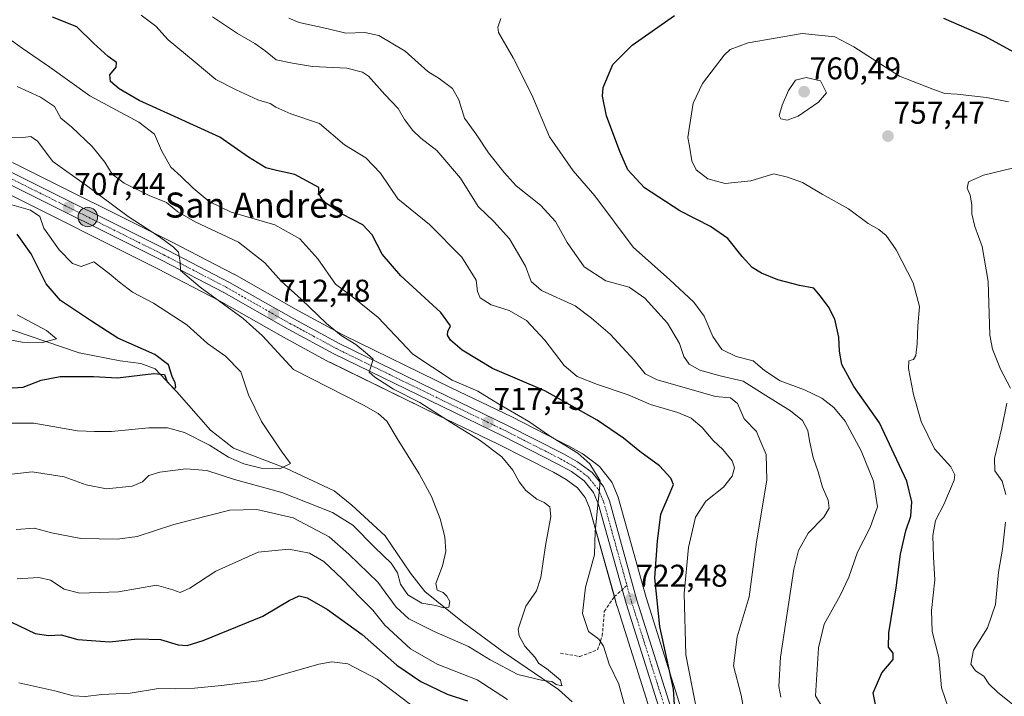
# Model space of a CAD drawing. Units: metres. Extents: x 617957 to 621416, y 4713241 to 4715613.
# Drawn here: x 619919 to 620233, y 4715226 to 4715442 of the extents above; entities that cross this region are included whole.
import ezdxf
from ezdxf.enums import TextEntityAlignment as Align

# ---------------------------------------------------------------- set-up
doc = ezdxf.new("R2010")
doc.units = ezdxf.units.M
doc.header["$MEASUREMENT"] = 0
doc.linetypes.add('TRAZO_Y_PUNTO', pattern=[1, 0.5, -0.25, 0, -0.25])
doc.linetypes.add('TRAZOSX2', pattern=[1.5, 1, -0.5])
for name, color, linetype, lineweight in [('Carretera de calzada única', 19, 'Continuous', 13), ('Carretera de calzada única Cxs', 19, 'Continuous', 13), ('Carretera de calzada única eje', 19, 'TRAZO_Y_PUNTO', 0), ('Carátula', 7, 'Continuous', 5), ('Corriente natural lineal', 142, 'Continuous', 13), ('Curva de nivel maestra', 36, 'Continuous', 30), ('Curva de nivel normal', 36, 'Continuous', 0), ('Matorral', 135, 'Continuous', 0), ('Matorral CxS', 135, 'Continuous', 0), ('Núcleo urbano', 19, 'Continuous', 0), ('Núcleo urbano CxS', 19, 'Continuous', 0), ('Punto de cota en terreno', 7, 'Continuous', 0), ('Punto kilométrico de carretera', 7, 'Continuous', 0), ('Rótulo de punto de cota en terreno', 19, 'Continuous', 0), ('Senda', 19, 'TRAZOSX2', 0), ('Texto cartográfico', 19, 'Continuous', 0)]:
    doc.layers.add(name, color=color, linetype=linetype, lineweight=lineweight)
doc.styles.add('Arial', font='txt', dxfattribs={"height": 0.2})

# ---------------------------------------------------------------- blocks, each defined once
blk = doc.blocks.new('*U150')
at = {"layer": 'Matorral CxS', "color": 135, "linetype": 'Continuous', "lineweight": 0}
for points in [[(620131.48, 4715216.82, 725.6), (620118.59, 4715257.71, 723.48), (620109.8, 4715289.31, 720.96), (620109.73, 4715289.54, 720.98), (620109.68, 4715289.66, 720.99), (620107.78, 4715294.22, 720.94), (620107.61, 4715294.57, 720.94), (620107.35, 4715294.95, 720.91), (620103.74, 4715299.44, 720.76), (620103.35, 4715299.84, 720.75), (620103.2, 4715299.95, 720.74), (620098.56, 4715303.38, 720.19), (620098.26, 4715303.58, 720.11), (620093.69, 4715306.13, 720.19), (620093.59, 4715306.18, 720.19), (620075.8, 4715315.27, 718.79), (620056.5, 4715324.6, 717.69), (620022.1, 4715341.36, 715.33), (620007.76, 4715349.14, 713.07), (619987.24, 4715360.8, 711.76), (619987.14, 4715360.85, 711.76), (619967.36, 4715371.11, 710.37), (619916.66, 4715396.45, 707.41)], [(619912.35, 4715387.79, 705.54), (619962.97, 4715362.51, 708.2), (619982.58, 4715352.34, 709.75), (620003.05, 4715340.7, 711.65), (620017.62, 4715332.79, 713.27), (620017.74, 4715332.73, 713.26), (620052.27, 4715315.89, 714.48), (620071.5, 4715306.61, 716.17), (620089.1, 4715297.62, 717.97), (620093.17, 4715295.36, 717.89), (620096.75, 4715292.68, 717.96), (620099.22, 4715289.63, 718.2), (620100.6, 4715286.33, 718.57), (620109.32, 4715255.03, 722.06), (620109.35, 4715254.93, 722.07), (620122.22, 4715214.08, 723.54)]]:
    blk.add_polyline3d(points, dxfattribs=at)
blk = doc.blocks.new('*U153')
at = {"layer": 'Núcleo urbano CxS', "color": 19, "linetype": 'Continuous', "lineweight": 0}
for points in [[(619916.66, 4715396.45, 707.41), (619967.36, 4715371.11, 710.37), (619987.14, 4715360.85, 711.76), (619987.24, 4715360.8, 711.76), (620007.76, 4715349.14, 713.07), (620022.1, 4715341.36, 715.33), (620056.5, 4715324.6, 717.69), (620075.8, 4715315.27, 718.79), (620093.59, 4715306.18, 720.19), (620093.69, 4715306.13, 720.19), (620098.26, 4715303.58, 720.11), (620098.56, 4715303.38, 720.19), (620103.2, 4715299.95, 720.74), (620103.35, 4715299.84, 720.75), (620103.74, 4715299.44, 720.76), (620107.35, 4715294.95, 720.91), (620107.61, 4715294.57, 720.94), (620107.78, 4715294.22, 720.94), (620109.68, 4715289.66, 720.99), (620109.73, 4715289.54, 720.98), (620109.8, 4715289.31, 720.96), (620118.59, 4715257.71, 723.48), (620131.48, 4715216.82, 725.6)], [(620122.22, 4715214.08, 723.54), (620109.35, 4715254.93, 722.07), (620109.32, 4715255.03, 722.06), (620100.6, 4715286.33, 718.57), (620099.22, 4715289.63, 718.2), (620096.75, 4715292.68, 717.96), (620093.17, 4715295.36, 717.89), (620089.1, 4715297.62, 717.97), (620071.5, 4715306.61, 716.17), (620052.27, 4715315.89, 714.48), (620017.74, 4715332.73, 713.26), (620017.62, 4715332.79, 713.27), (620003.05, 4715340.7, 711.65), (619982.58, 4715352.34, 709.75), (619962.97, 4715362.51, 708.2), (619912.35, 4715387.79, 705.54)]]:
    blk.add_polyline3d(points, dxfattribs=at)
blk = doc.blocks.new('*U166')
at = {"layer": 'Curva de nivel normal', "color": 36, "linetype": 'Continuous', "lineweight": 0}
blk.add_polyline3d([(619917.83, 4715279.38, 715), (619923.59, 4715279.85, 715), (619929.08, 4715278.3, 715), (619938.36, 4715276.56, 715), (619950.12, 4715276.25, 715), (619956.32, 4715277.12, 715), (619968.07, 4715280.94, 715), (619978.82, 4715283.69, 715), (619985.96, 4715285.5, 715), (619994.57, 4715285.78, 715), (620006.1, 4715283.12, 715), (620017.54, 4715277, 715), (620023.86, 4715271.56, 715), (620033.07, 4715262.62, 715), (620038.94, 4715254.64, 715), (620042.98, 4715250.92, 715), (620051.01, 4715246.88, 715), (620062.04, 4715242.05, 715), (620068.93, 4715237.84, 715), (620077.75, 4715233.18, 715), (620085.24, 4715231.32, 715), (620088.57, 4715230.92, 715), (620089.92, 4715229.95, 715), (620091.75, 4715229.54, 715), (620091.36, 4715231.29, 715), (620086.85, 4715235, 715), (620084.43, 4715236.63, 715), (620083.1, 4715238.62, 715), (620079.91, 4715242.21, 715), (620078.1, 4715245.52, 715), (620077.84, 4715247.6, 715), (620080.23, 4715254.88, 715), (620083.63, 4715259.86, 715), (620085.09, 4715264.05, 715), (620086.58, 4715274.32, 715), (620088.26, 4715283.53, 715), (620087.88, 4715286.58, 715), (620086.1, 4715287.95, 715), (620083.73, 4715289.06, 715), (620080.27, 4715291.86, 715), (620078.1, 4715294.61, 715), (620076.12, 4715298.32, 715), (620072.59, 4715302.56, 715), (620065.76, 4715307.73, 715), (620056.62, 4715313.44, 715), (620046.52, 4715319.9, 715), (620038.11, 4715324.17, 715), (620032.13, 4715327.94, 715), (620030.28, 4715329.56, 715), (620031.58, 4715333.72, 715), (620029.85, 4715335.3, 715), (620026.06, 4715338.34, 715), (620021.4, 4715341.28, 715), (620016.69, 4715345.13, 715), (620008.68, 4715352.84, 715), (620002.23, 4715358.55, 715), (619997.07, 4715364.39, 715), (619988.66, 4715370.97, 715), (619974.9, 4715377.55, 715), (619969.3, 4715380.65, 715), (619965.67, 4715383.65, 715), (619960.21, 4715385.91, 715), (619952.26, 4715389.82, 715), (619948.38, 4715392.75, 715), (619946.06, 4715396.58, 715), (619942.04, 4715401.57, 715), (619935.49, 4715407.68, 715), (619932, 4715410.52, 715), (619929.97, 4715414.33, 715), (619925.52, 4715417.28, 715), (619918.09, 4715420.67, 715)], dxfattribs=at)
blk = doc.blocks.new('*U168')
at = {"layer": 'Curva de nivel normal', "color": 36, "linetype": 'Continuous', "lineweight": 0}
blk.add_polyline3d([(619912.94, 4715313.3, 705), (619923.41, 4715313.29, 705), (619937.38, 4715310.88, 705), (619942.75, 4715310.59, 705), (619948.2, 4715310.59, 705), (619960.07, 4715311.78, 705), (619966.02, 4715311.86, 705), (619971.48, 4715310.35, 705), (619979.4, 4715306.27, 705), (619985.53, 4715302.41, 705), (619990.42, 4715300.3, 705), (619996.33, 4715298.88, 705), (620001.9, 4715298.69, 705), (620005.24, 4715300.44, 705), (620002.26, 4715304.51, 705), (619995.97, 4715313.78, 705), (619991.86, 4715322.31, 705), (619989.38, 4715329.7, 705), (619984.52, 4715334.65, 705), (619978.74, 4715338.74, 705), (619972.22, 4715344.69, 705), (619961.61, 4715351.56, 705), (619954.9, 4715355.1, 705), (619950.76, 4715358.3, 705), (619947.45, 4715360.98, 705), (619942.53, 4715364.72, 705), (619938.48, 4715363.24, 705), (619935.72, 4715364.2, 705), (619931.46, 4715368.63, 705), (619926.62, 4715375.46, 705), (619925.32, 4715379.26, 705), (619922.33, 4715381.18, 705), (619911.88, 4715384.24, 705)], dxfattribs=at)
blk = doc.blocks.new('*U182')
at = {"layer": 'Curva de nivel normal', "color": 36, "linetype": 'Continuous', "lineweight": 0}
blk.add_polyline3d([(619980.42, 4715442.84, 735), (619988.37, 4715437.53, 735), (619993.9, 4715434.42, 735), (619997.22, 4715432.02, 735), (620000.63, 4715429.15, 735), (620005.87, 4715428.08, 735), (620012.24, 4715427.1, 735), (620023.26, 4715426.55, 735), (620028.24, 4715425.27, 735), (620030.09, 4715424, 735), (620035.32, 4715418.15, 735), (620039.53, 4715413.68, 735), (620041.63, 4715410.18, 735), (620044.2, 4715406.64, 735), (620046.78, 4715404.16, 735), (620051.87, 4715400.24, 735), (620059.44, 4715391.42, 735), (620065.03, 4715382.36, 735), (620070.05, 4715377.65, 735), (620075.1, 4715372.08, 735), (620080.17, 4715363.41, 735), (620081.93, 4715358.51, 735), (620085.29, 4715355.6, 735), (620095.96, 4715350.7, 735), (620101.26, 4715346.81, 735), (620107.11, 4715341.66, 735), (620114.83, 4715333.38, 735), (620118.32, 4715329.08, 735), (620122.16, 4715327.11, 735), (620132.94, 4715324.03, 735), (620140.78, 4715321.82, 735), (620145.56, 4715321.42, 735), (620147.79, 4715319.55, 735), (620149.92, 4715314.65, 735), (620153.76, 4715310.65, 735), (620155.02, 4715307.82, 735), (620156.84, 4715303.31, 735), (620157.13, 4715295.15, 735), (620153.86, 4715275.48, 735), (620151.46, 4715257.96, 735), (620147.69, 4715245.15, 735), (620146.48, 4715235.88, 735), (620148.9, 4715226.54, 735), (620149.94, 4715220.5, 735)], dxfattribs=at)
blk = doc.blocks.new('*U188')
at = {"layer": 'Curva de nivel normal', "color": 36, "linetype": 'Continuous', "lineweight": 0}
blk.add_polyline3d([(620072.34, 4715442.35, 745), (620071.3, 4715439.59, 745), (620071.59, 4715437.84, 745), (620076.2, 4715429.86, 745), (620082.18, 4715418.02, 745), (620087.85, 4715404.64, 745), (620095.37, 4715393.73, 745), (620102.3, 4715385.84, 745), (620114.5, 4715369.38, 745), (620126.17, 4715359.05, 745), (620133.86, 4715351.94, 745), (620137.12, 4715347.42, 745), (620139.87, 4715340.95, 745), (620142.75, 4715336.82, 745), (620147.3, 4715334.58, 745), (620152.79, 4715333.14, 745), (620156.39, 4715330.06, 745), (620161.34, 4715326.84, 745), (620169.08, 4715323.98, 745), (620174.67, 4715321.23, 745), (620178.46, 4715318.33, 745), (620182.11, 4715313.91, 745), (620187.14, 4715304.49, 745), (620191.15, 4715294.84, 745), (620192.38, 4715286.62, 745), (620190.08, 4715279.99, 745), (620186.02, 4715272.15, 745), (620183.2, 4715264.17, 745), (620180.43, 4715258.3, 745), (620175.37, 4715249.15, 745), (620173.58, 4715241.66, 745), (620172.61, 4715226.33, 745), (620179.04, 4715215.78, 745)], dxfattribs=at)
blk = doc.blocks.new('*U193')
at = {"layer": 'Curva de nivel normal', "color": 36, "linetype": 'Continuous', "lineweight": 0}
for points in [[(619918.08, 4715263.62, 720), (619925, 4715264.11, 720), (619928.72, 4715263.2, 720), (619933.13, 4715260.36, 720), (619938.13, 4715259.11, 720), (619950.47, 4715259.53, 720), (619962.54, 4715261.62, 720), (619967.79, 4715260.13, 720), (619970.12, 4715259.31, 720), (619973.12, 4715260.64, 720), (619981.45, 4715266.05, 720), (619994.95, 4715272.18, 720), (620004.76, 4715273.16, 720), (620011.32, 4715271.86, 720), (620015.93, 4715269.14, 720), (620021.76, 4715263.65, 720), (620027.81, 4715257.36, 720), (620031.53, 4715253.65, 720), (620035.37, 4715248.88, 720), (620043.51, 4715241.3, 720), (620051.98, 4715236.39, 720), (620064.79, 4715231.44, 720), (620074.38, 4715225.13, 720)], [(620111.8, 4715223.03, 720), (620109.9, 4715230.06, 720), (620106.82, 4715236.47, 720), (620105.02, 4715242.18, 720), (620103.5, 4715244.4, 720), (620100.25, 4715246.85, 720), (620098.34, 4715252.63, 720), (620099.29, 4715261, 720), (620102.21, 4715271.27, 720), (620102.33, 4715278.7, 720), (620103.24, 4715287.12, 720), (620103.64, 4715291.18, 720), (620104, 4715294.9, 720), (620100.73, 4715300.28, 720), (620096.8, 4715303.68, 720), (620087.54, 4715309.43, 720), (620081.25, 4715313.8, 720), (620071.37, 4715319.58, 720), (620064.95, 4715323.5, 720), (620056.78, 4715327.05, 720), (620044.27, 4715335.28, 720), (620033.19, 4715347, 720), (620024.91, 4715353.7, 720), (620019.65, 4715357.66, 720), (620013.99, 4715365.66, 720), (620008.18, 4715372.08, 720), (620000.21, 4715376.51, 720), (619986.36, 4715380.61, 720), (619979.33, 4715383.99, 720), (619974.21, 4715388.21, 720), (619970.37, 4715391.98, 720), (619967.14, 4715394.98, 720), (619964.17, 4715400.28, 720), (619961.93, 4715405.48, 720), (619956.86, 4715409.26, 720), (619941.32, 4715417.68, 720), (619928.5, 4715426.88, 720), (619919.7, 4715432.9, 720), (619909.86, 4715439.93, 720)]]:
    blk.add_polyline3d(points, dxfattribs=at)
blk = doc.blocks.new('*U202')
at = {"layer": 'Curva de nivel normal', "color": 36, "linetype": 'Continuous', "lineweight": 0}
blk.add_polyline3d([(619918.12, 4715347.83, 695), (619927.51, 4715342.8, 695), (619930.66, 4715340.15, 695), (619926.22, 4715339.02, 695), (619919.68, 4715339.1, 695), (619916.32, 4715339.74, 695)], dxfattribs=at)
blk = doc.blocks.new('*U205')
at = {"layer": 'Curva de nivel normal', "color": 36, "linetype": 'Continuous', "lineweight": 0}
blk.add_polyline3d([(620215.17, 4715222.06, 755), (620212.76, 4715228.94, 755), (620211.98, 4715238.54, 755), (620209.86, 4715246.9, 755), (620209.61, 4715253.54, 755), (620210.66, 4715263.32, 755), (620210.19, 4715270.58, 755), (620209.99, 4715277.48, 755), (620210.86, 4715282.28, 755), (620213.48, 4715287.32, 755), (620216.79, 4715295.08, 755), (620217.05, 4715296.81, 755), (620215.74, 4715299.36, 755), (620210.58, 4715305.15, 755), (620206.32, 4715313.88, 755), (620203.85, 4715322.45, 755), (620202.23, 4715330.76, 755), (620202.39, 4715333.13, 755), (620203.84, 4715333.57, 755), (620204.61, 4715334.84, 755), (620205.06, 4715338.65, 755), (620205.25, 4715344.34, 755), (620205.75, 4715350.49, 755), (620203.75, 4715358.06, 755), (620198.36, 4715368.58, 755), (620195.16, 4715373.12, 755), (620192.84, 4715375.06, 755), (620189.44, 4715376.99, 755), (620183.09, 4715381.64, 755), (620174.79, 4715386.34, 755), (620168.52, 4715390.07, 755), (620163.64, 4715391.78, 755), (620159.3, 4715392.86, 755), (620151.96, 4715390.54, 755), (620143.85, 4715389.78, 755), (620138.29, 4715391.24, 755), (620134.6, 4715394.08, 755), (620133.16, 4715396.98, 755), (620132.46, 4715401.64, 755), (620131.94, 4715404.36, 755), (620132.46, 4715407.86, 755), (620133.6, 4715415.36, 755), (620136.59, 4715421.64, 755), (620143.45, 4715430.61, 755), (620145.42, 4715432.43, 755), (620151.2, 4715434.6, 755), (620168.38, 4715437.57, 755), (620178.83, 4715436.54, 755), (620184.86, 4715433.28, 755), (620199.36, 4715424.01, 755), (620210, 4715419.79, 755), (620213.9, 4715418.45, 755), (620217.82, 4715418.2, 755), (620227.11, 4715417.18, 755), (620234.16, 4715415.73, 755)], dxfattribs=at)
blk = doc.blocks.new('*U206')
at = {"layer": 'Curva de nivel normal', "color": 36, "linetype": 'Continuous', "lineweight": 0}
blk.add_polyline3d([(620161.62, 4715225.9, 740), (620160.92, 4715229.33, 740), (620161.49, 4715238.68, 740), (620165.7, 4715266.74, 740), (620167.2, 4715272.66, 740), (620170.29, 4715278.23, 740), (620175.24, 4715283.28, 740), (620176.94, 4715286.23, 740), (620176.66, 4715288.73, 740), (620174.83, 4715292.9, 740), (620173.52, 4715297.75, 740), (620171.87, 4715302.38, 740), (620170.68, 4715307.68, 740), (620170.2, 4715310.97, 740), (620168.47, 4715314.1, 740), (620164.62, 4715317.25, 740), (620155.91, 4715322.64, 740), (620149.55, 4715326.67, 740), (620142.27, 4715328.39, 740), (620135.79, 4715330.24, 740), (620132.34, 4715332.07, 740), (620130.63, 4715334.59, 740), (620129.22, 4715338.71, 740), (620125.43, 4715345.22, 740), (620118.21, 4715353.12, 740), (620113.19, 4715356.63, 740), (620105.83, 4715358.73, 740), (620098.85, 4715363.15, 740), (620093.46, 4715370.92, 740), (620089.73, 4715377.61, 740), (620084.93, 4715382.8, 740), (620077.14, 4715389.02, 740), (620073.36, 4715393.23, 740), (620068.36, 4715399.56, 740), (620064.67, 4715405.2, 740), (620060.68, 4715410.55, 740), (620058.91, 4715416.44, 740), (620056.88, 4715420, 740), (620052.65, 4715423.18, 740), (620048.99, 4715425.44, 740), (620041.78, 4715431.9, 740), (620033.42, 4715436.94, 740), (620028.99, 4715437.92, 740), (620022.86, 4715437.68, 740), (620017.23, 4715439.09, 740), (620007.97, 4715441.11, 740), (620004.71, 4715442.42, 740)], dxfattribs=at)
blk = doc.blocks.new('*U208')
at = {"layer": 'Curva de nivel normal', "color": 36, "linetype": 'Continuous', "lineweight": 0}
blk.add_polyline3d([(619914.65, 4715296.85, 710), (619922.88, 4715297.75, 710), (619933.13, 4715296.17, 710), (619940.06, 4715293.61, 710), (619946.55, 4715292.4, 710), (619954.73, 4715293.21, 710), (619958.12, 4715294.58, 710), (619960.12, 4715296.6, 710), (619963.56, 4715297.67, 710), (619971.87, 4715298.68, 710), (619978.56, 4715298.2, 710), (619987.39, 4715295.33, 710), (620002.44, 4715291.15, 710), (620018.63, 4715284.8, 710), (620025.1, 4715280.8, 710), (620032.14, 4715273.66, 710), (620037.36, 4715268.66, 710), (620039.35, 4715265.53, 710), (620040.36, 4715261.99, 710), (620042.67, 4715258.5, 710), (620047.16, 4715255.87, 710), (620051.61, 4715255.11, 710), (620054.08, 4715254.44, 710), (620055.78, 4715254.64, 710), (620056, 4715256.38, 710), (620055.1, 4715258.17, 710), (620053.88, 4715259.25, 710), (620052, 4715260.05, 710), (620051.61, 4715262.17, 710), (620053.67, 4715267.8, 710), (620054.73, 4715272.42, 710), (620054.48, 4715277.04, 710), (620052.96, 4715282.75, 710), (620050.22, 4715289.87, 710), (620046.29, 4715297.15, 710), (620039.23, 4715308.44, 710), (620035.97, 4715313.91, 710), (620033.15, 4715316.41, 710), (620028.54, 4715319.01, 710), (620006.2, 4715330.41, 710), (619996.3, 4715341.1, 710), (619990.2, 4715346.72, 710), (619976.48, 4715356.69, 710), (619970.16, 4715362.02, 710), (619970.03, 4715364.66, 710), (619969.58, 4715367.88, 710), (619967.9, 4715369.46, 710), (619963.51, 4715372.75, 710), (619953.45, 4715379.21, 710), (619940.24, 4715389.1, 710), (619929.5, 4715396.72, 710), (619924.58, 4715403.22, 710), (619922.52, 4715404.74, 710), (619919.89, 4715404.45, 710), (619916.45, 4715404.28, 710)], dxfattribs=at)
blk = doc.blocks.new('*U209')
at = {"layer": 'Curva de nivel normal', "color": 36, "linetype": 'Continuous', "lineweight": 0}
for points in [[(620238.82, 4715220.93, 760), (620230.64, 4715227.55, 760), (620227.92, 4715230.16, 760), (620226.24, 4715232.6, 760), (620223.65, 4715234.36, 760), (620222.1, 4715236.46, 760), (620223.03, 4715240.95, 760), (620227.46, 4715248, 760), (620229.98, 4715255.44, 760), (620230.91, 4715265.79, 760), (620232.2, 4715273.1, 760), (620233.15, 4715281.71, 760)], [(620233.31, 4715290.54, 760), (620232.14, 4715294.85, 760), (620229.76, 4715298.06, 760), (620229.69, 4715302.03, 760), (620231.97, 4715311.81, 760), (620233.6, 4715319.66, 760)], [(620234.74, 4715324.43, 760), (620231.64, 4715330.54, 760), (620229, 4715336.88, 760), (620228.16, 4715341.36, 760), (620227.66, 4715358.51, 760), (620225.71, 4715369.64, 760), (620223.38, 4715375.98, 760), (620222.41, 4715380.06, 760), (620222.41, 4715382.95, 760), (620221.88, 4715385.99, 760), (620221, 4715388.29, 760), (620221.41, 4715390.26, 760), (620226.2, 4715392.44, 760), (620238.95, 4715395.46, 760)]]:
    blk.add_polyline3d(points, dxfattribs=at)
blk = doc.blocks.new('*U221')
at = {"layer": 'Curva de nivel maestra', "color": 36, "linetype": 'Continuous', "lineweight": 30}
for points in [[(620191.81, 4715223.05, 750), (620190.95, 4715227.28, 750), (620193.78, 4715233.68, 750), (620197.37, 4715237.92, 750), (620197.4, 4715239.94, 750), (620195.92, 4715241.82, 750), (620195.99, 4715246.46, 750), (620198.32, 4715260.8, 750), (620199.75, 4715271.54, 750), (620201.43, 4715279, 750), (620203.06, 4715283.62, 750), (620203.36, 4715288.2, 750), (620201.78, 4715294.78, 750), (620193.04, 4715313.36, 750), (620184.86, 4715325.03, 750), (620181.05, 4715331.98, 750), (620180.22, 4715336.3, 750), (620180.06, 4715340.76, 750), (620178.74, 4715346.43, 750), (620176.76, 4715350.39, 750), (620174.15, 4715353.9, 750), (620172.07, 4715356.39, 750), (620167.52, 4715357.23, 750), (620160.58, 4715359.03, 750), (620155.42, 4715361.09, 750), (620152.44, 4715362.99, 750), (620149.24, 4715366.46, 750), (620144.69, 4715372.15, 750), (620139.13, 4715376.07, 750), (620129.32, 4715380.99, 750), (620118.12, 4715388.37, 750), (620112.74, 4715394.08, 750), (620110.27, 4715399.98, 750), (620105.98, 4715411.31, 750), (620104.73, 4715417.61, 750), (620104.92, 4715420.31, 750), (620108.01, 4715427.68, 750), (620114.15, 4715433.8, 750), (620127.72, 4715443.36, 750)], [(620213.4, 4715442.44, 750), (620226.42, 4715436.84, 750), (620240.58, 4715429.12, 750)]]:
    blk.add_polyline3d(points, dxfattribs=at)
blk = doc.blocks.new('*U226')
at = {"layer": 'Curva de nivel maestra', "color": 36, "linetype": 'Continuous', "lineweight": 30}
blk.add_polyline3d([(619914.8, 4715324.43, 700), (619920.02, 4715324.74, 700), (619925.79, 4715327.05, 700), (619931.79, 4715328.15, 700), (619942.45, 4715328.2, 700), (619950.12, 4715327.76, 700), (619961.63, 4715329.16, 700), (619965.12, 4715328.87, 700), (619965.96, 4715326.5, 700), (619967.14, 4715325.34, 700), (619967.98, 4715324.4, 700), (619968.65, 4715324.62, 700), (619968.46, 4715326.21, 700), (619967.49, 4715328.21, 700), (619966.31, 4715331.9, 700), (619962.04, 4715335.17, 700), (619950.21, 4715340.41, 700), (619941.78, 4715345.81, 700), (619931.92, 4715352.46, 700), (619927.41, 4715357.75, 700), (619922.54, 4715367.29, 700), (619918.13, 4715373.54, 700)], dxfattribs=at)
blk = doc.blocks.new('*U229')
at = {"layer": 'Curva de nivel maestra', "color": 36, "linetype": 'Continuous', "lineweight": 30}
for points in [[(619903.52, 4715255.9, 725), (619923.89, 4715246.25, 725), (619928.12, 4715245.59, 725), (619932.12, 4715245.8, 725), (619937.45, 4715244.33, 725), (619947.54, 4715243.58, 725), (619956.46, 4715244.52, 725), (619963.86, 4715244.28, 725), (619969.39, 4715242.65, 725), (619972.31, 4715242.34, 725), (619977.42, 4715243.93, 725), (619996.44, 4715251.72, 725), (620004.78, 4715256.76, 725), (620008.06, 4715258.23, 725), (620010.58, 4715257.55, 725), (620017.07, 4715253.9, 725), (620028.14, 4715245.85, 725), (620039.12, 4715236.15, 725), (620046.77, 4715230.88, 725), (620055.24, 4715226.91, 725), (620061.7, 4715224.72, 725)], [(620127.69, 4715223.52, 725), (620127.34, 4715228.51, 725), (620123.04, 4715248.42, 725), (620121.36, 4715264.02, 725), (620122.2, 4715275.66, 725), (620123.28, 4715284.32, 725), (620126.34, 4715291.22, 725), (620127.32, 4715293.72, 725), (620126.52, 4715295.74, 725), (620122.84, 4715299.73, 725), (620116.65, 4715304.24, 725), (620111.46, 4715308.48, 725), (620103.02, 4715314.27, 725), (620086.32, 4715323.61, 725), (620069.61, 4715330.78, 725), (620060.01, 4715336.63, 725), (620056.25, 4715339.8, 725), (620055.3, 4715341.35, 725), (620055.36, 4715342.51, 725), (620056.21, 4715344.32, 725), (620053.16, 4715348.64, 725), (620040.39, 4715360.26, 725), (620034.5, 4715367.22, 725), (620031.29, 4715373.38, 725), (620028.26, 4715376.55, 725), (620021.72, 4715379.93, 725), (620015.77, 4715384.02, 725), (620014.25, 4715386.59, 725), (620014.29, 4715388.49, 725), (620006.65, 4715392.59, 725), (620000.82, 4715393.93, 725), (619997.44, 4715394.69, 725), (619991.81, 4715398.1, 725), (619982.76, 4715404.48, 725), (619968.24, 4715411.1, 725), (619957.02, 4715416.21, 725), (619950.58, 4715419.88, 725), (619947.82, 4715422.28, 725), (619947.63, 4715424.44, 725), (619949.64, 4715426.85, 725), (619949.82, 4715428.34, 725), (619947.08, 4715430.22, 725), (619942.4, 4715434.53, 725), (619937.1, 4715439.73, 725), (619929.37, 4715442.8, 725)]]:
    blk.add_polyline3d(points, dxfattribs=at)
blk = doc.blocks.new('5PATER')
at = {"layer": 'Carátula', "linetype": 'Continuous', "lineweight": 5}
h = blk.add_hatch(color=250, dxfattribs=at)
edge = h.paths.add_edge_path()
edge.add_ellipse((0, 0.01), major_axis=(-1.33, -1.34), ratio=0.999422, start_angle=0, end_angle=360)
blk = doc.blocks.new('5HITCA')
at = {"layer": 'Carátula', "linetype": 'Continuous', "lineweight": 5}
h = blk.add_hatch(color=1, dxfattribs=at)
edge = h.paths.add_edge_path()
edge.add_arc((0, 0), 3.1, 0.0011, 360.0011)
at = {"layer": 'Carátula', "color": 250, "linetype": 'Continuous', "lineweight": 5}
blk.add_circle((0, 0, 0), 3.1, dxfattribs=at)

msp = doc.modelspace()

# ---------------------------------------------------------------- linework, layer by layer
at = {"layer": 'Carretera de calzada única', "color": 19, "linetype": 'Continuous', "lineweight": 13}
for points in [[(619915.32, 4715393.76, 706.06), (619966, 4715368.44, 709.68), (619985.76, 4715358.19, 711.2), (620006.3, 4715346.52, 712.73), (620020.73, 4715338.69, 714.19), (620055.19, 4715321.9, 716.49), (620074.46, 4715312.58, 717.77), (620092.23, 4715303.51, 719.07), (620096.78, 4715300.97, 719.45), (620101.42, 4715297.54, 719.74), (620105.01, 4715293.07, 720.04), (620106.91, 4715288.51, 720.32), (620115.71, 4715256.86, 722.48), (620128.62, 4715215.92, 725.52)], [(620125.1, 4715214.91, 724.89), (620112.21, 4715255.83, 722.46), (620103.44, 4715287.32, 719.38), (620101.82, 4715291.18, 719.27), (620098.85, 4715294.86, 719), (620094.8, 4715297.88, 719.06), (620090.51, 4715300.27, 718.81), (620072.83, 4715309.3, 717.44), (620053.58, 4715318.59, 715.97), (620019.05, 4715335.43, 713.92), (620004.51, 4715343.32, 712.63), (619984.01, 4715354.98, 710.69), (619964.33, 4715365.18, 709.04), (619913.69, 4715390.48, 705.85)]]:
    msp.add_polyline3d(points, dxfattribs=at)
at = {"layer": 'Carretera de calzada única Cxs', "color": 19, "linetype": 'Continuous', "lineweight": 13}
for points in [[(619915.32, 4715393.76, 706.06), (619966, 4715368.44, 709.68), (619985.76, 4715358.19, 711.2), (620006.3, 4715346.52, 712.73), (620020.73, 4715338.69, 714.19), (620055.19, 4715321.9, 716.49), (620074.46, 4715312.58, 717.77), (620092.23, 4715303.51, 719.07), (620096.78, 4715300.97, 719.45), (620101.42, 4715297.54, 719.74), (620105.01, 4715293.07, 720.04), (620106.91, 4715288.51, 720.32), (620115.71, 4715256.86, 722.48), (620128.62, 4715215.92, 725.52)], [(620125.1, 4715214.91, 724.89), (620112.21, 4715255.83, 722.46), (620103.44, 4715287.32, 719.38), (620101.82, 4715291.18, 719.27), (620098.85, 4715294.86, 719), (620094.8, 4715297.88, 719.06), (620090.51, 4715300.27, 718.81), (620072.83, 4715309.3, 717.44), (620053.58, 4715318.59, 715.97), (620019.05, 4715335.43, 713.92), (620004.51, 4715343.32, 712.63), (619984.01, 4715354.98, 710.69), (619964.33, 4715365.18, 709.04), (619913.69, 4715390.48, 705.85)]]:
    msp.add_polyline3d(points, dxfattribs=at)
at = {"layer": 'Carretera de calzada única eje', "color": 19, "linetype": 'TRAZO_Y_PUNTO', "lineweight": 0}
for points in [[(619914.51, 4715392.11, 705.92), (619965.17, 4715366.81, 709.41), (619984.89, 4715356.59, 711), (620005.41, 4715344.92, 712.76), (620012.62, 4715341.01, 713.5), (620019.89, 4715337.07, 714.05), (620054.39, 4715320.25, 716.26), (620064.01, 4715315.59, 716.94), (620073.64, 4715310.93, 717.64), (620082.48, 4715306.43, 718.4), (620091.37, 4715301.89, 719), (620093.51, 4715300.68, 719.16), (620095.8, 4715299.42, 719.34), (620097.82, 4715297.92, 719.37), (620100.14, 4715296.19, 719.46), (620103.42, 4715292.11, 719.72), (620104.37, 4715289.84, 719.68), (620105.17, 4715287.92, 719.87), (620109.57, 4715272.09, 721.17), (620112.51, 4715261.54, 722.1)], [(620112.51, 4715261.54, 722.1), (620113.96, 4715256.34, 722.47), (620120.41, 4715235.89, 724.03), (620126.85, 4715215.41, 725.48)]]:
    msp.add_polyline3d(points, dxfattribs=at)
at = {"layer": 'Corriente natural lineal', "color": 142, "linetype": 'Continuous', "lineweight": 13}
msp.add_polyline3d([(620095.02, 4715224.46, 715.72), (620090.7, 4715228.37, 715.09), (620073.05, 4715240.39, 713.27), (620060.08, 4715249.94, 711.81), (620048.09, 4715259.6, 708.83), (620043.52, 4715265.46, 708.62), (620035.41, 4715277.35, 707.4), (620024.76, 4715287.16, 706.86), (620019.22, 4715291.71, 706.58), (620003.95, 4715298.8, 704.99), (619987.04, 4715305.3, 703.38), (619979.74, 4715311.08, 703.24), (619968.99, 4715323.34, 700.27), (619962.13, 4715330.59, 699.48), (619957.57, 4715332.34, 697.94), (619950.92, 4715333.17, 697.18), (619937.89, 4715335.7, 696.51), (619911.56, 4715344.67, 693.27)], dxfattribs=at)
at = {"layer": 'Curva de nivel normal', "color": 36, "linetype": 'Continuous', "lineweight": 0}
for points in [[(620134.52, 4715223.13, 730), (620131.31, 4715239.45, 730), (620130.72, 4715259, 730), (620132.14, 4715273.66, 730), (620134.34, 4715283.32, 730), (620137.71, 4715288.45, 730), (620143.29, 4715292.89, 730), (620146.08, 4715296.43, 730), (620146.79, 4715299.01, 730), (620146.04, 4715301.26, 730), (620143.13, 4715304.86, 730), (620139.97, 4715307.82, 730), (620136.44, 4715311.96, 730), (620133.02, 4715314.87, 730), (620128.72, 4715316.68, 730), (620120.06, 4715319.3, 730), (620112.91, 4715322.37, 730), (620103.09, 4715325.61, 730), (620096.59, 4715328.23, 730), (620092.45, 4715331.65, 730), (620086.3, 4715339.72, 730), (620080.53, 4715346.09, 730), (620075.01, 4715349.23, 730), (620069.2, 4715351.08, 730), (620065.76, 4715353.3, 730), (620064.91, 4715355.29, 730), (620064.4, 4715358.95, 730), (620059.88, 4715366.26, 730), (620049.52, 4715376.66, 730), (620039.51, 4715384.8, 730), (620033.95, 4715393.02, 730), (620029.29, 4715397.96, 730), (620022.49, 4715402.02, 730), (620014.53, 4715408.89, 730), (620005.34, 4715411.99, 730), (620000.61, 4715414.11, 730), (619998.77, 4715415.3, 730), (619994.86, 4715416.39, 730), (619987.94, 4715419.6, 730), (619981.47, 4715422.85, 730), (619974.9, 4715428.43, 730), (619966.26, 4715435.59, 730), (619962.29, 4715439.87, 730), (619957.62, 4715443.43, 730)], [(620163.56, 4715409.92, 760), (620167.1, 4715411.21, 760), (620173.56, 4715415.7, 760), (620176.08, 4715418.7, 760), (620174.26, 4715422.48, 760), (620169.66, 4715423.56, 760), (620166.28, 4715422.67, 760), (620164.03, 4715419.42, 760), (620161.95, 4715414.69, 760), (620161.05, 4715411.47, 760), (620161.55, 4715410.34, 760), (620163.56, 4715409.92, 760)], [(619918.62, 4715230.5, 730), (619930.14, 4715227.96, 730), (619935.99, 4715226.31, 730), (619939.9, 4715226.17, 730), (619945.06, 4715226.81, 730), (619954.12, 4715227.18, 730), (619963.14, 4715228.64, 730), (619968.56, 4715228.58, 730), (619974.62, 4715228.74, 730), (619983.25, 4715229.65, 730), (619996.11, 4715231.26, 730), (620014.28, 4715236.42, 730), (620018.48, 4715237.22, 730), (620023.5, 4715236.5, 730), (620032.88, 4715231.69, 730), (620045.78, 4715221.85, 730)]]:
    msp.add_polyline3d(points, dxfattribs=at)
at = {"layer": 'Matorral', "color": 135, "linetype": 'Continuous', "lineweight": 0}
for points in [[(620131.48, 4715216.82, 725.6), (620118.59, 4715257.71, 723.48), (620109.8, 4715289.31, 720.96), (620109.73, 4715289.54, 720.98), (620109.68, 4715289.66, 720.99), (620107.78, 4715294.22, 720.94), (620107.61, 4715294.57, 720.94), (620107.35, 4715294.95, 720.91), (620103.74, 4715299.44, 720.76), (620103.35, 4715299.84, 720.75), (620103.2, 4715299.95, 720.74), (620098.56, 4715303.38, 720.19), (620098.26, 4715303.58, 720.11), (620093.69, 4715306.13, 720.19), (620093.59, 4715306.18, 720.19), (620075.79, 4715315.27, 718.8), (620056.5, 4715324.6, 717.69), (620022.1, 4715341.36, 715.33), (620007.76, 4715349.14, 713.07), (619987.24, 4715360.8, 711.76), (619987.14, 4715360.85, 711.76), (619967.36, 4715371.11, 710.37), (619916.66, 4715396.45, 707.41)], [(619912.35, 4715387.79, 705.54), (619962.97, 4715362.51, 708.2), (619982.58, 4715352.34, 709.75), (620003.05, 4715340.7, 711.65), (620017.62, 4715332.79, 713.27), (620017.73, 4715332.73, 713.26), (620052.27, 4715315.89, 714.48), (620071.5, 4715306.61, 716.17), (620089.1, 4715297.62, 717.97), (620093.17, 4715295.36, 717.89), (620096.75, 4715292.68, 717.96), (620099.22, 4715289.63, 718.2), (620100.6, 4715286.33, 718.57), (620108.5, 4715257.97, 721.86), (620109.32, 4715255.03, 722.06), (620109.35, 4715254.93, 722.07), (620122.22, 4715214.08, 723.54)]]:
    msp.add_polyline3d(points, dxfattribs=at)
at = {"layer": 'Núcleo urbano', "color": 19, "linetype": 'Continuous', "lineweight": 0}
for points in [[(620131.48, 4715216.82, 725.6), (620118.59, 4715257.71, 723.48), (620109.8, 4715289.31, 720.96), (620109.73, 4715289.54, 720.98), (620109.68, 4715289.66, 720.99), (620107.78, 4715294.22, 720.94), (620107.61, 4715294.57, 720.94), (620107.35, 4715294.95, 720.91), (620103.74, 4715299.44, 720.76), (620103.35, 4715299.84, 720.75), (620103.2, 4715299.95, 720.74), (620098.56, 4715303.38, 720.19), (620098.26, 4715303.58, 720.11), (620093.69, 4715306.13, 720.19), (620093.59, 4715306.18, 720.19), (620075.79, 4715315.27, 718.8), (620056.5, 4715324.6, 717.69), (620022.1, 4715341.36, 715.33), (620007.76, 4715349.14, 713.07), (619987.24, 4715360.8, 711.76), (619987.14, 4715360.85, 711.76), (619967.36, 4715371.11, 710.37), (619916.66, 4715396.45, 707.41)], [(619912.35, 4715387.79, 705.54), (619962.97, 4715362.51, 708.2), (619982.58, 4715352.34, 709.75), (620003.05, 4715340.7, 711.65), (620017.62, 4715332.79, 713.27), (620017.73, 4715332.73, 713.26), (620052.27, 4715315.89, 714.48), (620071.5, 4715306.61, 716.17), (620089.1, 4715297.62, 717.97), (620093.17, 4715295.36, 717.89), (620096.75, 4715292.68, 717.96), (620099.22, 4715289.63, 718.2), (620100.6, 4715286.33, 718.57), (620108.5, 4715257.97, 721.86), (620109.32, 4715255.03, 722.06), (620109.35, 4715254.93, 722.07), (620122.22, 4715214.08, 723.54)]]:
    msp.add_polyline3d(points, dxfattribs=at)
at = {"layer": 'Senda', "color": 19, "linetype": 'TRAZOSX2', "lineweight": 0}
for points in [[(620091.31, 4715239.94, 716.7), (620097.45, 4715238.88, 717.98), (620103.16, 4715241, 719.5), (620104.65, 4715245.45, 720.28), (620105.28, 4715253.28, 721.28), (620108.46, 4715257.93, 721.86), (620111, 4715260.19, 722.08)], [(620112.51, 4715261.54, 722.1), (620111, 4715260.19, 722.08)]]:
    msp.add_polyline3d(points, dxfattribs=at)

# ---------------------------------------------------------------- block references
at = {"layer": 'Curva de nivel maestra', "color": 36, "linetype": 'Continuous', "lineweight": 30}
for name in ['*U221', '*U226', '*U229']:
    msp.add_blockref(name, (0, 0), dxfattribs=at)
at = {"layer": 'Curva de nivel normal', "color": 36, "linetype": 'Continuous', "lineweight": 0}
for name in ['*U206', '*U188', '*U205', '*U209', '*U168', '*U208', '*U166', '*U193', '*U182', '*U202']:
    msp.add_blockref(name, (0, 0), dxfattribs=at)
at = {"layer": 'Matorral CxS', "color": 135, "linetype": 'Continuous', "lineweight": 0}
msp.add_blockref('*U150', (0, 0), dxfattribs=at)
at = {"layer": 'Núcleo urbano CxS', "color": 19, "linetype": 'Continuous', "lineweight": 0}
msp.add_blockref('*U153', (0, 0), dxfattribs=at)
at = {"layer": 'Punto de cota en terreno', "linetype": 'Continuous', "lineweight": 0}
for p in [(620169, 4715419, 760.49), (620195.71, 4715404.84, 757.47), (619934.51, 4715382.13, 707.44), (619999.82, 4715348.1, 712.48), (620068.19, 4715313.58, 717.43), (620113.73, 4715257.19, 722.48)]:
    msp.add_blockref('5PATER', p, dxfattribs=at)
at = {"layer": 'Punto kilométrico de carretera', "linetype": 'Continuous', "lineweight": 0}
msp.add_blockref('5HITCA', (619940.65, 4715379.05, 707.72), dxfattribs=at)

# ---------------------------------------------------------------- texts
at = {"layer": 'Rótulo de punto de cota en terreno', "color": 19, "linetype": 'Continuous', "lineweight": 0, "style": 'Arial'}
for s, p in [('760,49', (620170.76, 4715420.76)), ('757,47', (620197.47, 4715406.6)), ('707,44', (619936.27, 4715383.89)), ('712,48', (620001.58, 4715349.86)), ('717,43', (620069.95, 4715315.34)), ('722,48', (620115.49, 4715258.95))]:
    msp.add_text(s, height=7, dxfattribs=at).set_placement(p, align=Align.BOTTOM_LEFT)
at = {"layer": 'Texto cartográfico', "color": 19, "linetype": 'Continuous', "lineweight": 0, "style": 'Arial'}
msp.add_text('San Andrés', height=8, dxfattribs=at).set_placement((619993.78, 4715382.86), align=Align.MIDDLE_CENTER)

doc.saveas('drawing.dxf')
